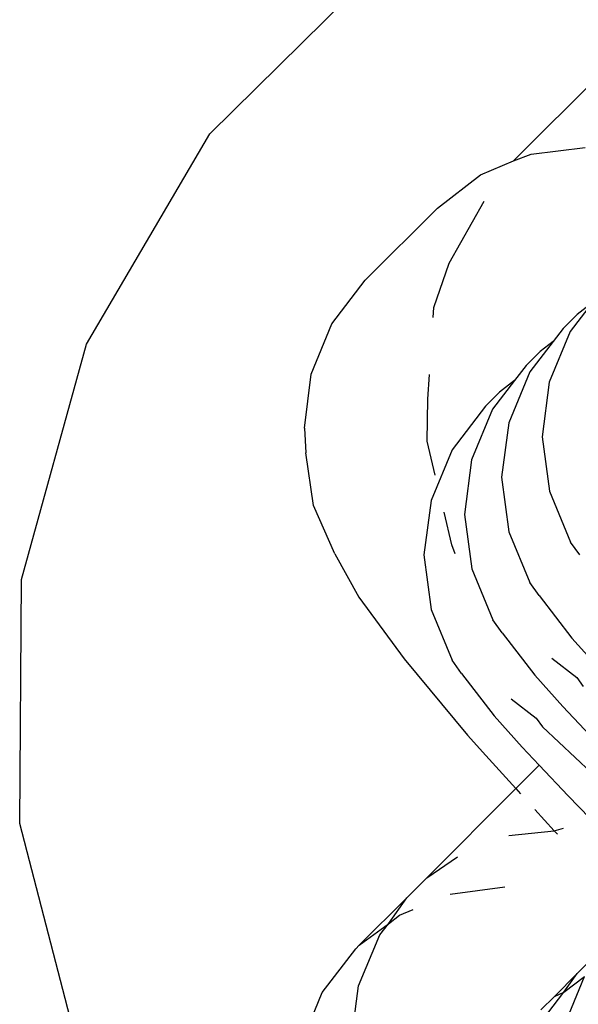
# Model space of a CAD drawing. Units: metres. Extents: x -2130 to 4852, y -4037 to 3901.
# Drawn here: x 543 to 549, y 1056 to 1066 of the extents above; entities that cross this region are included whole.
import ezdxf

# ---------------------------------------------------------------- set-up
doc = ezdxf.new("R2010")
doc.units = ezdxf.units.M
doc.layers.add('Agda', color=7, linetype='Continuous')
doc.layers.add('Mått', color=7, linetype='Continuous')

# ---------------------------------------------------------------- blocks, each defined once
blk = doc.blocks.new('Agda')
at = {"layer": 'Agda'}
for p, q in [((548.138, 1064.894), (551.235, 1067.99)), ((544.887, 1065.184), (546.746, 1067.016)), ((543.565, 1062.933), (544.887, 1065.184)), ((548.138, 1064.894), (548.326, 1064.966)), ((548.326, 1064.966), (548.905, 1065.039)), ((547.786, 1064.745), (548.138, 1064.894)), ((547.323, 1064.39), (547.786, 1064.745)), ((547.449, 1063.799), (547.822, 1064.462)), ((547.323, 1064.39), (546.549, 1063.617)), ((547.284, 1063.325), (547.449, 1063.799)), ((546.194, 1063.153), (546.549, 1063.617)), ((548.98, 1063.376), (548.746, 1063.071)), ((548.98, 1063.376), (548.819, 1063.253)), ((547.278, 1063.221), (547.284, 1063.325)), ((548.67, 1063.103), (548.819, 1063.253)), ((545.973, 1062.613), (546.194, 1063.153)), ((548.746, 1063.071), (548.521, 1062.527)), ((548.67, 1063.103), (548.562, 1062.963)), ((548.562, 1062.963), (548.312, 1062.637)), ((548.562, 1062.963), (548.422, 1062.855)), ((542.87, 1060.416), (543.565, 1062.933)), ((548.272, 1062.706), (548.422, 1062.855)), ((548.312, 1062.637), (548.087, 1062.093)), ((548.272, 1062.706), (548.149, 1062.545)), ((545.9, 1062.034), (545.973, 1062.613)), ((547.222, 1062.347), (547.239, 1062.611)), ((548.149, 1062.545), (547.914, 1062.239)), ((548.149, 1062.545), (547.988, 1062.421)), ((548.521, 1062.527), (548.445, 1061.944)), ((547.838, 1062.272), (547.988, 1062.421)), ((547.212, 1061.895), (547.222, 1062.347)), ((547.838, 1062.272), (547.48, 1061.805)), ((547.914, 1062.239), (547.689, 1061.696)), ((548.087, 1062.093), (548.011, 1061.51)), ((545.9, 1062.034), (545.915, 1061.773)), ((547.3, 1061.532), (547.212, 1061.895)), ((548.445, 1061.944), (548.522, 1061.361)), ((547.48, 1061.805), (547.255, 1061.262)), ((545.995, 1061.21), (545.915, 1061.773)), ((547.689, 1061.696), (547.613, 1061.113)), ((548.011, 1061.51), (548.088, 1060.928)), ((548.522, 1061.361), (548.748, 1060.818)), ((547.255, 1061.262), (547.179, 1060.679)), ((546.224, 1060.69), (545.995, 1061.21)), ((547.479, 1060.786), (547.394, 1061.138)), ((547.613, 1061.113), (547.69, 1060.53)), ((548.088, 1060.928), (548.314, 1060.384)), ((547.512, 1060.692), (547.479, 1060.786)), ((548.847, 1060.679), (548.748, 1060.818)), ((546.224, 1060.69), (546.481, 1060.227)), ((547.179, 1060.679), (547.256, 1060.096)), ((547.69, 1060.53), (547.916, 1059.987)), ((542.851, 1057.806), (542.87, 1060.416)), ((548.413, 1060.245), (548.314, 1060.384)), ((546.481, 1060.227), (546.967, 1059.567)), ((548.413, 1060.245), (548.763, 1059.791)), ((547.256, 1060.096), (547.482, 1059.553)), ((548.015, 1059.847), (547.916, 1059.987)), ((548.015, 1059.847), (548.365, 1059.393)), ((549.064, 1059.455), (548.763, 1059.791)), ((546.967, 1059.567), (547.646, 1058.753)), ((548.547, 1059.575), (548.815, 1059.368)), ((547.581, 1059.413), (547.482, 1059.553)), ((547.581, 1059.413), (547.931, 1058.959)), ((548.666, 1059.057), (548.365, 1059.393)), ((548.815, 1059.368), (548.883, 1059.274)), ((548.113, 1059.141), (548.381, 1058.934)), ((549.158, 1058.536), (548.666, 1059.057)), ((548.232, 1058.623), (547.931, 1058.959)), ((548.381, 1058.934), (548.449, 1058.84)), ((548.449, 1058.84), (548.971, 1058.348)), ((547.842, 1058.534), (547.646, 1058.753)), ((548.413, 1058.431), (548.232, 1058.623)), ((547.842, 1058.534), (548.163, 1058.18)), ((548.163, 1058.18), (548.413, 1058.431)), ((548.724, 1058.102), (548.413, 1058.431)), ((548.163, 1058.18), (547.209, 1057.226)), ((548.163, 1058.18), (548.214, 1058.123)), ((549.372, 1057.43), (548.724, 1058.102)), ((548.366, 1057.956), (548.574, 1057.727)), ((543.508, 1055.279), (542.851, 1057.806)), ((548.087, 1057.677), (548.574, 1057.727)), ((548.574, 1057.727), (548.673, 1057.757)), ((548.574, 1057.727), (548.608, 1057.692)), ((547.209, 1057.226), (547.54, 1057.449)), ((547.209, 1057.226), (546.996, 1057.013)), ((547.461, 1057.052), (548.045, 1057.129)), ((546.487, 1056.504), (546.996, 1057.013)), ((546.799, 1056.735), (546.996, 1057.013)), ((546.917, 1056.826), (547.063, 1056.886)), ((546.487, 1056.504), (546.799, 1056.735)), ((546.708, 1056.617), (546.799, 1056.735)), ((546.799, 1056.735), (546.917, 1056.826)), ((546.48, 1056.071), (546.708, 1056.617)), ((546.09, 1055.999), (546.449, 1056.467)), ((546.487, 1056.504), (546.449, 1056.467)), ((549.038, 1056.421), (548.821, 1056.204)), ((548.575, 1055.958), (548.821, 1056.204)), ((548.676, 1056.002), (548.821, 1056.204)), ((548.676, 1056.002), (548.897, 1056.172)), ((548.677, 1055.634), (548.897, 1056.172)), ((545.864, 1055.454), (546.09, 1055.999)), ((546.401, 1055.484), (546.48, 1056.071)), ((548.505, 1055.78), (548.676, 1056.002)), ((548.575, 1055.958), (548.676, 1056.002)), ((548.43, 1055.813), (548.575, 1055.958))]:
    blk.add_line(p, q, dxfattribs=at)

msp = doc.modelspace()

# ---------------------------------------------------------------- block references
at = {"layer": 'Mått'}
msp.add_blockref('Agda', (0, 0), dxfattribs=at)

doc.saveas('drawing.dxf')
